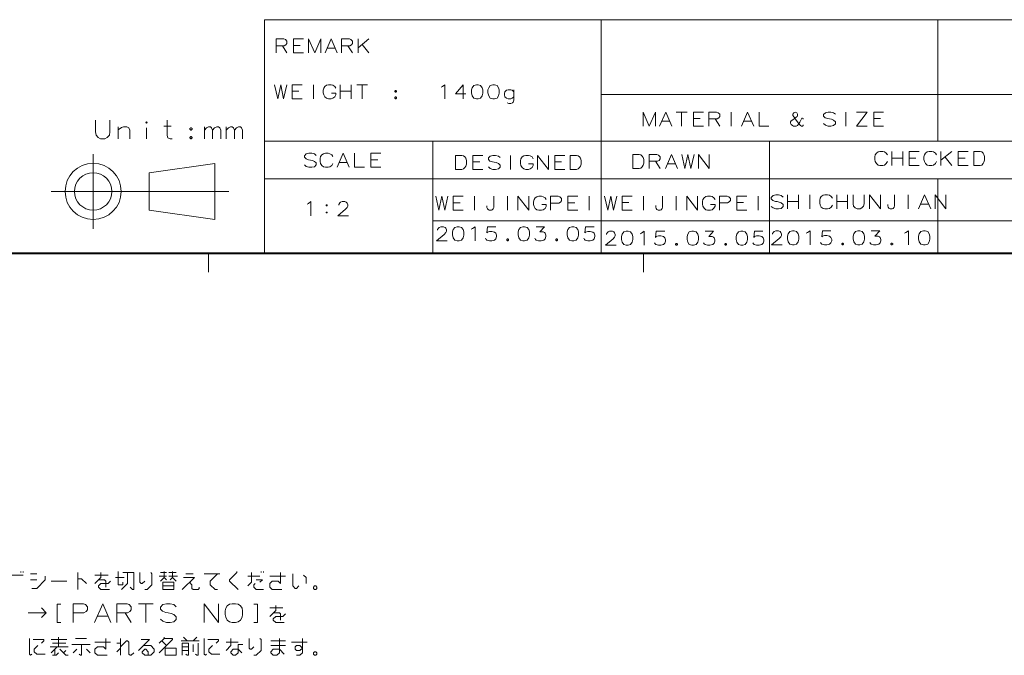
# Model space of a CAD drawing. Extents: x 4 to 590, y -29 to 418.
# Drawn here: x 377 to 482, y -29 to 38 of the extents above; entities that cross this region are included whole.
import ezdxf

# ---------------------------------------------------------------- set-up
doc = ezdxf.new("R2010")
doc.units = 0

msp = doc.modelspace()

# ---------------------------------------------------------------- linework, layer by layer
at = {"lineweight": 13}
for p, q in [((403, 38.5), (583, 38.5)), ((403, 38.5), (403, 13.5)), ((439, 38.5), (439, 13.5)), ((439, 30.5), (583, 30.5)), ((403, 25.5), (511, 25.5)), ((403, 21.5), (583, 21.5)), ((421, 17), (511, 17)), ((583, 13.5), (403, 13.5))]:
    msp.add_line(p, q, dxfattribs=at)
at = {"lineweight": 13, "ltscale": 0.325}
msp.add_line((475, 38.5), (475, 25.5), dxfattribs=at)
at = {"lineweight": 13, "ltscale": 0.3}
for p, q in [((421, 25.5), (421, 13.5)), ((457, 25.5), (457, 13.5))]:
    msp.add_line(p, q, dxfattribs=at)
at = {"lineweight": 13, "ltscale": 0.2}
for p, q in [((384.666901, 24.130453), (384.666901, 16.130453)), ((475, 21.5), (475, 13.5))]:
    msp.add_line(p, q, dxfattribs=at)
at = {"lineweight": 13, "ltscale": 0.1}
msp.add_line((390.666901, 22.130453), (390.666901, 18.130453), dxfattribs=at)
at = {"lineweight": 13, "ltscale": 0.176777}
msp.add_line((390.666962, 22.130396), (397.666962, 23.130396), dxfattribs=at)
at = {"lineweight": 13, "ltscale": 0.15}
msp.add_line((397.666901, 23.130453), (397.666901, 17.130453), dxfattribs=at)
at = {"lineweight": 13, "ltscale": 0.475}
msp.add_line((380.166931, 20.130468), (399.166931, 20.130468), dxfattribs=at)
at = {"lineweight": 13, "ltscale": 0.176776}
msp.add_line((390.666992, 18.130373), (397.666962, 17.130377), dxfattribs=at)
at = {"lineweight": 40}
msp.add_line((583, 13.5), (25, 13.5), dxfattribs=at)
at = {"lineweight": 13, "ltscale": 0.05}
for p, q in [((397, 13.5), (397, 11.5)), ((443.5, 13.5), (443.5, 11.5))]:
    msp.add_line(p, q, dxfattribs=at)
at = {"lineweight": 13}
for points in [[(405.053101, 36.440342), (404.23053, 36.440342)], [(404.23053, 36.440342), (404.23053, 34.940342)], [(405.053101, 36.440342), (405.222473, 36.36776), (405.391815, 36.198406), (405.391815, 35.95647), (405.270844, 35.81131), (405.101501, 35.714535)], [(406.078918, 36.440342), (407.143433, 36.440342)], [(406.078918, 36.440342), (406.078918, 34.940342), (407.143433, 34.940342)], [(409.016022, 36.440342), (408.362793, 34.940342), (407.709564, 36.440342), (407.709564, 34.940342)], [(409.016022, 36.440342), (409.016022, 34.940342)], [(409.461182, 34.940342), (410.11441, 36.440342), (410.767639, 34.940342)], [(412.05957, 36.440342), (411.237, 36.440342)], [(411.237, 36.440342), (411.237, 34.940342)], [(412.05957, 36.440342), (412.228912, 36.36776), (412.398285, 36.198406), (412.398285, 35.95647), (412.277313, 35.81131), (412.107941, 35.714535)], [(412.988586, 36.440342), (412.988586, 34.940342)], [(412.988586, 35.496792), (414.149902, 36.440342)], [(413.424072, 35.835503), (414.149902, 34.940342)], [(404.23053, 35.714535), (405.101501, 35.714535)], [(404.907959, 35.714535), (405.391815, 34.940342)], [(406.804718, 35.738728), (406.078918, 35.738728)], [(409.678925, 35.448406), (410.549896, 35.448406)], [(411.237, 35.714535), (412.107941, 35.714535)], [(411.914398, 35.714535), (412.398285, 34.940342)], [(404.065826, 31.542269), (404.404541, 30.042269), (404.719055, 31.542269), (405.033569, 30.042269), (405.372284, 31.542269)], [(405.938416, 31.542269), (407.00293, 31.542269)], [(405.938416, 31.542269), (405.938416, 30.042269), (407.00293, 30.042269)], [(406.664215, 30.840656), (405.938416, 30.840656)], [(408.22229, 30.042269), (408.22229, 31.542269)], [(409.320679, 31.179365), (409.272278, 30.961624)], [(409.272278, 30.671301), (409.272278, 30.961624)], [(409.272278, 30.671301), (409.320679, 30.45356)], [(409.320679, 31.179365), (409.44165, 31.372913)], [(409.44165, 31.372913), (409.635193, 31.493881)], [(409.828735, 31.542269), (409.635193, 31.493881)], [(409.828735, 31.542269), (410.119049, 31.542269)], [(410.119049, 31.542269), (410.312622, 31.493881), (410.506165, 31.372913), (410.627136, 31.179365)], [(410.627136, 30.45356), (410.627136, 30.647108), (410.14325, 30.647108)], [(411.096497, 31.542269), (411.096497, 30.042269)], [(412.257782, 30.840656), (411.096497, 30.840656)], [(412.257782, 31.542269), (412.257782, 30.042269)], [(412.848083, 31.542269), (414.009399, 31.542269)], [(413.428741, 30.042269), (413.428741, 31.542269)], [(421.872284, 31.27614), (422.017456, 31.348721)], [(422.017456, 31.348721), (422.283569, 31.542269), (422.283569, 30.042269)], [(424.519073, 30.574528), (423.406158, 30.574528), (424.228729, 31.542269), (424.228729, 30.816462), (424.228729, 30.042269)], [(429.652924, 30.792269), (429.459381, 30.961624), (429.31424, 31.01001), (429.048096, 31.01001), (428.878754, 30.961624), (428.685181, 30.792269), (428.63681, 30.598721)], [(428.63681, 30.598721), (428.63681, 30.45356)], [(429.652924, 31.01001), (429.652924, 29.897108), (429.580353, 29.679365), (429.507782, 29.606785), (429.338409, 29.534204), (429.096497, 29.534204), (428.927124, 29.606785)], [(409.320679, 30.45356), (409.44165, 30.235817)], [(409.44165, 30.235817), (409.635193, 30.090656)], [(409.635193, 30.090656), (409.828735, 30.042269)], [(410.119049, 30.042269), (409.828735, 30.042269)], [(410.119049, 30.042269), (410.312622, 30.090656), (410.506165, 30.235817), (410.627136, 30.45356)], [(416.980347, 30.235817), (416.907776, 30.163237)], [(416.907776, 30.163237), (416.907776, 30.114849)], [(416.907776, 30.114849), (416.980347, 30.042269)], [(416.980347, 30.235817), (417.028748, 30.235817)], [(416.980347, 30.042269), (417.028748, 30.042269)], [(417.101318, 30.163237), (417.028748, 30.235817)], [(417.028748, 30.042269), (417.101318, 30.114849)], [(417.101318, 30.163237), (417.101318, 30.114849)], [(428.685181, 30.26001), (428.63681, 30.45356)], [(429.048096, 30.042269), (428.878754, 30.090656), (428.685181, 30.26001)], [(429.048096, 30.042269), (429.31424, 30.042269)], [(429.31424, 30.042269), (429.459381, 30.090656), (429.652924, 30.26001)], [(444.789948, 28.627056), (444.136719, 27.127056), (443.48349, 28.627056), (443.48349, 27.127056)], [(444.789948, 28.627056), (444.789948, 27.127056)], [(445.235107, 27.127056), (445.888336, 28.627056), (446.541565, 27.127056)], [(447.010925, 28.627056), (448.172211, 28.627056)], [(447.591553, 27.127056), (447.591553, 28.627056)], [(448.859314, 28.627056), (449.923828, 28.627056)], [(448.859314, 28.627056), (448.859314, 27.127056), (449.923828, 27.127056)], [(451.336731, 28.627056), (450.51416, 28.627056)], [(450.51416, 28.627056), (450.51416, 27.127056)], [(451.336731, 28.627056), (451.506073, 28.554476), (451.675446, 28.38512), (451.675446, 28.143185), (451.554474, 27.998024), (451.385101, 27.901249)], [(452.894775, 27.127056), (452.894775, 28.627056)], [(453.993164, 27.127056), (454.646393, 28.627056), (455.299622, 27.127056)], [(455.865753, 28.627056), (455.865753, 27.127056), (456.930267, 27.127056)], [(459.998016, 28.215765), (459.998016, 28.38512), (459.925446, 28.530281), (459.731873, 28.627056), (459.586731, 28.530281), (459.48996, 28.409313), (459.48996, 28.23996), (459.610931, 28.070604), (459.780273, 27.852863), (460.143188, 27.320604), (460.28833, 27.199636), (460.409302, 27.127056), (460.530273, 27.127056), (460.578674, 27.199636), (460.578674, 27.248024)], [(464.033508, 28.38512), (463.839966, 28.554476), (463.549622, 28.627056), (463.259308, 28.627056), (462.968994, 28.554476), (462.775452, 28.360928), (462.775452, 28.191572), (462.944794, 28.022217)], [(465.156067, 27.127056), (465.156067, 28.627056)], [(466.278656, 28.627056), (467.439941, 28.627056)], [(466.278656, 27.127056), (467.439941, 28.627056)], [(468.127045, 28.627056), (469.191559, 28.627056)], [(468.127045, 28.627056), (468.127045, 27.127056), (469.191559, 27.127056)], [(384.914795, 26.499367), (384.914795, 27.757431)], [(386.463196, 27.757431), (386.463196, 26.499367)], [(393.114807, 25.757431), (392.888977, 25.757431), (392.663177, 25.854206), (392.566406, 26.11227), (392.566406, 27.757431)], [(445.45285, 27.63512), (446.323822, 27.63512)], [(449.585114, 27.925444), (448.859314, 27.925444)], [(450.51416, 27.901249), (451.385101, 27.901249)], [(451.191559, 27.901249), (451.675446, 27.127056)], [(454.210907, 27.63512), (455.081879, 27.63512)], [(460.360931, 27.828669), (460.215759, 27.538347), (460.094788, 27.320604), (459.998016, 27.199636), (459.828674, 27.127056), (459.562531, 27.127056), (459.441559, 27.175444), (459.320587, 27.296412), (459.248016, 27.417379), (459.248016, 27.56254), (459.320587, 27.683508), (459.465759, 27.804476), (459.852844, 28.070604)], [(459.852844, 28.070604), (459.949615, 28.143185)], [(459.949615, 28.143185), (459.998016, 28.215765)], [(460.409302, 27.901249), (460.360931, 27.828669)], [(460.457703, 27.973831), (460.409302, 27.901249)], [(460.578674, 27.877056), (460.578674, 27.925444), (460.530273, 27.973831), (460.457703, 27.973831)], [(463.839966, 27.175444), (463.549622, 27.127056), (463.259308, 27.127056), (462.968994, 27.223831), (462.775452, 27.393185)], [(462.944794, 28.022217), (463.210907, 27.925444)], [(463.210907, 27.925444), (463.40448, 27.901249)], [(463.40448, 27.901249), (463.622223, 27.852863)], [(463.622223, 27.852863), (463.839966, 27.756088), (464.033508, 27.586733)], [(464.033508, 27.586733), (464.033508, 27.368992)], [(468.852844, 27.925444), (468.127045, 27.925444)], [(384.914795, 26.499367), (384.979309, 26.144527), (385.205109, 25.886463), (385.463196, 25.757431)], [(385.914795, 25.757431), (386.172852, 25.886463), (386.398682, 26.144527), (386.463196, 26.499367)], [(388.572876, 25.757431), (388.572876, 26.692915), (388.476074, 26.950979), (388.250275, 27.047754), (387.895447, 27.047754), (387.701904, 26.983238), (387.347046, 26.725172)], [(387.347046, 25.757431), (387.347046, 27.047754)], [(390.359955, 25.757431), (390.359955, 26.950979)], [(392.211578, 27.11227), (393.018036, 27.11227)], [(396.559967, 25.757431), (396.559967, 27.047754)], [(396.559967, 26.692915), (396.785767, 26.950979), (397.011566, 27.047754), (397.205109, 27.047754), (397.334167, 26.950979), (397.430939, 26.692915), (397.656738, 26.950979), (397.882538, 27.047754), (398.07608, 27.047754), (398.205109, 26.950979), (398.30188, 26.692915)], [(397.430939, 26.692915), (397.430939, 25.757431)], [(398.30188, 26.692915), (398.30188, 25.757431)], [(398.895447, 25.757431), (398.895447, 27.047754)], [(398.895447, 26.692915), (399.121246, 26.950979), (399.347046, 27.047754), (399.540619, 27.047754), (399.669647, 26.950979), (399.766418, 26.692915), (399.992218, 26.950979), (400.218018, 27.047754), (400.41156, 27.047754), (400.540619, 26.950979), (400.63739, 26.692915)], [(399.766418, 26.692915), (399.766418, 25.757431)], [(400.63739, 26.692915), (400.63739, 25.757431)], [(464.033508, 27.368992), (463.839966, 27.175444)], [(466.278656, 27.127056), (467.439941, 27.127056)], [(385.914795, 25.757431), (385.463196, 25.757431)], [(395.095459, 26.015495), (394.998657, 25.918722)], [(394.998657, 25.918722), (394.998657, 25.854206)], [(394.998657, 25.854206), (395.095459, 25.757431)], [(395.095459, 26.015495), (395.159973, 26.015495)], [(395.095459, 25.757431), (395.159973, 25.757431)], [(395.256744, 25.918722), (395.159973, 26.015495)], [(395.159973, 25.757431), (395.256744, 25.854206)], [(395.256744, 25.918722), (395.256744, 25.854206)], [(408.519562, 23.979797), (408.326019, 24.149153), (408.035706, 24.221733), (407.745392, 24.221733), (407.455048, 24.149153), (407.261505, 23.955605), (407.261505, 23.786249), (407.430878, 23.616894)], [(409.496979, 24.221733), (409.303436, 24.173346)], [(409.496979, 24.221733), (409.787323, 24.221733)], [(409.787323, 24.221733), (409.980865, 24.173346), (410.174408, 24.052378), (410.29538, 23.858829)], [(410.74054, 22.721733), (411.393768, 24.221733), (412.046997, 22.721733)], [(412.613129, 24.221733), (412.613129, 22.721733), (413.677643, 22.721733)], [(414.364746, 24.221733), (415.42926, 24.221733)], [(414.364746, 24.221733), (414.364746, 22.721733), (415.42926, 22.721733)], [(468.29303, 24.047855), (468.414001, 24.241404)], [(468.414001, 24.241404), (468.607544, 24.362371)], [(468.801117, 24.410759), (468.607544, 24.362371)], [(468.801117, 24.410759), (469.091431, 24.410759)], [(469.091431, 24.410759), (469.284973, 24.362371), (469.478516, 24.241404), (469.599487, 24.047855)], [(470.068848, 24.410759), (470.068848, 22.910759)], [(471.230133, 24.410759), (471.230133, 22.910759)], [(471.917236, 24.410759), (472.98175, 24.410759)], [(471.917236, 24.410759), (471.917236, 22.910759), (472.98175, 22.910759)], [(473.547882, 24.047855), (473.668854, 24.241404)], [(473.668854, 24.241404), (473.862396, 24.362371)], [(474.055939, 24.410759), (473.862396, 24.362371)], [(474.055939, 24.410759), (474.346252, 24.410759)], [(474.346252, 24.410759), (474.539825, 24.362371), (474.733368, 24.241404), (474.85434, 24.047855)], [(475.323669, 24.410759), (475.323669, 22.910759)], [(475.323669, 23.467211), (476.484985, 24.410759)], [(477.172058, 24.410759), (478.236572, 24.410759)], [(477.172058, 24.410759), (477.172058, 22.910759), (478.236572, 22.910759)], [(479.504333, 24.410759), (478.826904, 24.410759), (478.826904, 22.910759)], [(479.504333, 24.410759), (479.673676, 24.362371), (479.818848, 24.241404), (479.915619, 24.096243), (479.98819, 23.8785)], [(407.430878, 23.616894), (407.696991, 23.520121)], [(407.696991, 23.520121), (407.890533, 23.495926)], [(407.890533, 23.495926), (408.108276, 23.44754)], [(408.108276, 23.44754), (408.326019, 23.350765), (408.519562, 23.18141)], [(408.519562, 23.18141), (408.519562, 22.963669)], [(408.988922, 23.858829), (408.940552, 23.641088)], [(408.940552, 23.350765), (408.940552, 23.641088)], [(408.940552, 23.350765), (408.988922, 23.133024)], [(408.988922, 23.858829), (409.109894, 24.052378)], [(409.109894, 24.052378), (409.303436, 24.173346)], [(410.958282, 23.229797), (411.829254, 23.229797)], [(415.090546, 23.520121), (414.364746, 23.520121)], [(424.101318, 23.992418), (423.423889, 23.992418), (423.423889, 22.492418)], [(424.101318, 23.992418), (424.27066, 23.944031), (424.415833, 23.823063), (424.512604, 23.677902), (424.585175, 23.460159)], [(424.585175, 23.04887), (424.585175, 23.460159)], [(425.272278, 23.992418), (426.336792, 23.992418)], [(425.272278, 23.992418), (425.272278, 22.492418), (426.336792, 22.492418)], [(425.998077, 23.290806), (425.272278, 23.290806)], [(428.185181, 23.750483), (427.991638, 23.919838), (427.701324, 23.992418), (427.41098, 23.992418), (427.120667, 23.919838), (426.927124, 23.72629), (426.927124, 23.556934), (427.096466, 23.387579)], [(427.096466, 23.387579), (427.36261, 23.290806)], [(427.36261, 23.290806), (427.556152, 23.266611)], [(427.556152, 23.266611), (427.773895, 23.218225)], [(427.773895, 23.218225), (427.991638, 23.12145), (428.185181, 22.952095)], [(429.30777, 22.492418), (429.30777, 23.992418)], [(430.406158, 23.629515), (430.357758, 23.411774)], [(430.357758, 23.12145), (430.357758, 23.411774)], [(430.406158, 23.629515), (430.52713, 23.823063)], [(430.52713, 23.823063), (430.720673, 23.944031)], [(430.914215, 23.992418), (430.720673, 23.944031)], [(430.914215, 23.992418), (431.204529, 23.992418)], [(431.204529, 23.992418), (431.398071, 23.944031), (431.591644, 23.823063), (431.712616, 23.629515)], [(432.181946, 23.992418), (432.181946, 22.492418)], [(432.181946, 23.992418), (433.343262, 22.492418)], [(433.343262, 23.992418), (433.343262, 22.492418)], [(434.030334, 23.992418), (435.094849, 23.992418)], [(434.030334, 23.992418), (434.030334, 22.492418), (435.094849, 22.492418)], [(434.756165, 23.290806), (434.030334, 23.290806)], [(436.36261, 23.992418), (435.685181, 23.992418), (435.685181, 22.492418)], [(436.36261, 23.992418), (436.531952, 23.944031), (436.677124, 23.823063), (436.773895, 23.677902), (436.846466, 23.460159)], [(436.846466, 23.04887), (436.846466, 23.460159)], [(443.057739, 24.089531), (442.38031, 24.089531), (442.38031, 22.589531)], [(443.057739, 24.089531), (443.227081, 24.041143), (443.372253, 23.920176), (443.469025, 23.775015), (443.541595, 23.557272)], [(443.541595, 23.145983), (443.541595, 23.557272)], [(444.954498, 24.089531), (444.131927, 24.089531)], [(444.131927, 24.089531), (444.131927, 22.589531)], [(444.131927, 23.363724), (445.002899, 23.363724)], [(444.809357, 23.363724), (445.293213, 22.589531)], [(444.954498, 24.089531), (445.123871, 24.016951), (445.293213, 23.847595), (445.293213, 23.605659), (445.172241, 23.460499), (445.002899, 23.363724)], [(445.859344, 22.589531), (446.512573, 24.089531), (447.165802, 22.589531)], [(447.610962, 24.089531), (447.949677, 22.589531), (448.264191, 24.089531), (448.578705, 22.589531), (448.917419, 24.089531)], [(449.38678, 24.089531), (449.38678, 22.589531)], [(449.38678, 24.089531), (450.548065, 22.589531)], [(450.548065, 24.089531), (450.548065, 22.589531)], [(468.29303, 24.047855), (468.244659, 23.830114)], [(468.244659, 23.539791), (468.244659, 23.830114)], [(468.244659, 23.539791), (468.29303, 23.32205)], [(468.29303, 23.32205), (468.414001, 23.104307)], [(469.091431, 22.910759), (469.284973, 22.959146), (469.478516, 23.104307), (469.599487, 23.32205)], [(471.230133, 23.709146), (470.068848, 23.709146)], [(472.643036, 23.709146), (471.917236, 23.709146)], [(473.547882, 24.047855), (473.499481, 23.830114)], [(473.499481, 23.539791), (473.499481, 23.830114)], [(473.499481, 23.539791), (473.547882, 23.32205)], [(473.547882, 23.32205), (473.668854, 23.104307)], [(474.346252, 22.910759), (474.539825, 22.959146), (474.733368, 23.104307), (474.85434, 23.32205)], [(475.759155, 23.80592), (476.484985, 22.910759)], [(477.897888, 23.709146), (477.172058, 23.709146)], [(479.480133, 22.910759), (479.673676, 22.959146), (479.818848, 23.104307), (479.915619, 23.249468), (479.98819, 23.467211)], [(479.98819, 23.467211), (479.98819, 23.8785)], [(408.326019, 22.770121), (408.035706, 22.721733), (407.745392, 22.721733), (407.455048, 22.818508), (407.261505, 22.987862)], [(408.519562, 22.963669), (408.326019, 22.770121)], [(408.988922, 23.133024), (409.109894, 22.915281)], [(409.109894, 22.915281), (409.303436, 22.770121)], [(409.303436, 22.770121), (409.496979, 22.721733)], [(409.787323, 22.721733), (409.496979, 22.721733)], [(409.787323, 22.721733), (409.980865, 22.770121), (410.174408, 22.915281), (410.29538, 23.133024)], [(423.423889, 22.492418), (424.101318, 22.492418)], [(424.077118, 22.492418), (424.27066, 22.540806), (424.415833, 22.685966), (424.512604, 22.831127), (424.585175, 23.04887)], [(427.991638, 22.540806), (427.701324, 22.492418), (427.41098, 22.492418), (427.120667, 22.589193), (426.927124, 22.758547)], [(428.185181, 22.734354), (427.991638, 22.540806)], [(428.185181, 22.952095), (428.185181, 22.734354)], [(430.357758, 23.12145), (430.406158, 22.903709)], [(430.406158, 22.903709), (430.52713, 22.685966)], [(430.52713, 22.685966), (430.720673, 22.540806)], [(430.720673, 22.540806), (430.914215, 22.492418)], [(431.204529, 22.492418), (430.914215, 22.492418)], [(431.204529, 22.492418), (431.398071, 22.540806), (431.591644, 22.685966), (431.712616, 22.903709)], [(431.712616, 22.903709), (431.712616, 23.097258), (431.228729, 23.097258)], [(435.685181, 22.492418), (436.36261, 22.492418)], [(436.338409, 22.492418), (436.531952, 22.540806), (436.677124, 22.685966), (436.773895, 22.831127), (436.846466, 23.04887)], [(442.38031, 22.589531), (443.057739, 22.589531)], [(443.033539, 22.589531), (443.227081, 22.637918), (443.372253, 22.783079), (443.469025, 22.92824), (443.541595, 23.145983)], [(446.077087, 23.097595), (446.948059, 23.097595)], [(468.414001, 23.104307), (468.607544, 22.959146)], [(468.607544, 22.959146), (468.801117, 22.910759)], [(469.091431, 22.910759), (468.801117, 22.910759)], [(473.668854, 23.104307), (473.862396, 22.959146)], [(473.862396, 22.959146), (474.055939, 22.910759)], [(474.346252, 22.910759), (474.055939, 22.910759)], [(478.826904, 22.910759), (479.504333, 22.910759)], [(407.677979, 18.850037), (407.944122, 19.043585), (407.944122, 17.543585)], [(411.979614, 17.543585), (410.818298, 17.543585), (411.6409, 18.221004), (411.810242, 18.414553), (411.882813, 18.559713), (411.882813, 18.704876), (411.810242, 18.874229), (411.737671, 18.971004), (411.568298, 19.043585), (411.277985, 19.043585), (411.108643, 18.971004), (411.036041, 18.898424), (410.93927, 18.753262), (410.93927, 18.680681)], [(421.295715, 19.619181), (421.63443, 18.119181), (421.948944, 19.619181), (422.263458, 18.119181), (422.602173, 19.619181)], [(423.168304, 19.619181), (424.232819, 19.619181)], [(423.168304, 19.619181), (423.168304, 18.119181), (424.232819, 18.119181)], [(425.452179, 18.119181), (425.452179, 19.619181)], [(427.49411, 18.433697), (427.49411, 19.619181)], [(428.955414, 18.119181), (428.955414, 19.619181)], [(430.077972, 19.619181), (430.077972, 18.119181)], [(430.077972, 19.619181), (431.239258, 18.119181)], [(431.239258, 19.619181), (431.239258, 18.119181)], [(431.805389, 19.256277), (431.757019, 19.038536)], [(431.757019, 18.748213), (431.757019, 19.038536)], [(431.805389, 19.256277), (431.926361, 19.449825)], [(431.926361, 19.449825), (432.119904, 19.570793)], [(432.313477, 19.619181), (432.119904, 19.570793)], [(432.313477, 19.619181), (432.60379, 19.619181)], [(432.60379, 19.619181), (432.797333, 19.570793), (432.990875, 19.449825), (433.111847, 19.256277)], [(434.403778, 19.619181), (433.581207, 19.619181)], [(433.581207, 19.619181), (433.581207, 18.119181)], [(434.403778, 19.619181), (434.573151, 19.5466), (434.742493, 19.377245), (434.742493, 19.135309), (434.621521, 18.990149), (434.452179, 18.893373)], [(435.429596, 19.619181), (436.49411, 19.619181)], [(435.429596, 19.619181), (435.429596, 18.119181), (436.49411, 18.119181)], [(437.71347, 18.119181), (437.71347, 19.619181)], [(439.353699, 19.63629), (439.692413, 18.13629), (440.006927, 19.63629), (440.321442, 18.13629), (440.660156, 19.63629)], [(441.226288, 19.63629), (442.290802, 19.63629)], [(441.226288, 19.63629), (441.226288, 18.13629), (442.290802, 18.13629)], [(443.510162, 18.13629), (443.510162, 19.63629)], [(445.552094, 18.450806), (445.552094, 19.63629)], [(447.013397, 18.13629), (447.013397, 19.63629)], [(448.135956, 19.63629), (448.135956, 18.13629)], [(448.135956, 19.63629), (449.297241, 18.13629)], [(449.297241, 19.63629), (449.297241, 18.13629)], [(449.863373, 19.273386), (449.815002, 19.055645)], [(449.815002, 18.765322), (449.815002, 19.055645)], [(449.863373, 19.273386), (449.984344, 19.466934)], [(449.984344, 19.466934), (450.177887, 19.587902)], [(450.37146, 19.63629), (450.177887, 19.587902)], [(450.37146, 19.63629), (450.661774, 19.63629)], [(450.661774, 19.63629), (450.855316, 19.587902), (451.048859, 19.466934), (451.16983, 19.273386)], [(452.461761, 19.63629), (451.639191, 19.63629)], [(451.639191, 19.63629), (451.639191, 18.13629)], [(452.461761, 19.63629), (452.631134, 19.563709), (452.800476, 19.394354), (452.800476, 19.152418), (452.679504, 19.007257), (452.510162, 18.910482)], [(453.487579, 19.63629), (454.552094, 19.63629)], [(453.487579, 19.63629), (453.487579, 18.13629), (454.552094, 18.13629)], [(455.771454, 18.13629), (455.771454, 19.63629)], [(458.433014, 19.527975), (458.239471, 19.69733), (457.949158, 19.769911), (457.658844, 19.769911), (457.3685, 19.69733), (457.174957, 19.503782), (457.174957, 19.334427), (457.34433, 19.165071)], [(457.34433, 19.165071), (457.610443, 19.068298)], [(457.610443, 19.068298), (457.803986, 19.044104)], [(457.803986, 19.044104), (458.021729, 18.995718)], [(458.021729, 18.995718), (458.239471, 18.898943), (458.433014, 18.729588)], [(458.926575, 19.769911), (458.926575, 18.269911)], [(460.08786, 19.068298), (458.926575, 19.068298)], [(460.08786, 19.769911), (460.08786, 18.269911)], [(461.30722, 18.269911), (461.30722, 19.769911)], [(462.405609, 19.407007), (462.357208, 19.189266)], [(462.357208, 18.898943), (462.357208, 19.189266)], [(462.405609, 19.407007), (462.526581, 19.600555)], [(462.526581, 19.600555), (462.720123, 19.721523)], [(462.913666, 19.769911), (462.720123, 19.721523)], [(462.913666, 19.769911), (463.203979, 19.769911)], [(463.203979, 19.769911), (463.397552, 19.721523), (463.591095, 19.600555), (463.712067, 19.407007)], [(464.181396, 19.769911), (464.181396, 18.269911)], [(465.342712, 19.068298), (464.181396, 19.068298)], [(465.342712, 19.769911), (465.342712, 18.269911)], [(465.933014, 18.826363), (465.933014, 19.769911)], [(467.094299, 19.769911), (467.094299, 18.826363)], [(467.684631, 19.769911), (467.684631, 18.269911)], [(467.684631, 19.769911), (468.845917, 18.269911)], [(468.845917, 19.769911), (468.845917, 18.269911)], [(470.355591, 18.584427), (470.355591, 19.769911)], [(471.816895, 18.269911), (471.816895, 19.769911)], [(472.915283, 18.269911), (473.568512, 19.769911), (474.221741, 18.269911)], [(474.691101, 19.769911), (474.691101, 18.269911)], [(474.691101, 19.769911), (475.852386, 18.269911)], [(475.852386, 19.769911), (475.852386, 18.269911)], [(407.532837, 18.777456), (407.677979, 18.850037)], [(423.894104, 18.917568), (423.168304, 18.917568)], [(426.768311, 18.603052), (426.768311, 18.433697)], [(427.010254, 18.119181), (426.889282, 18.191761), (426.816681, 18.288536), (426.768311, 18.433697)], [(427.010254, 18.119181), (427.252167, 18.119181)], [(427.49411, 18.433697), (427.44574, 18.288536), (427.348938, 18.167568), (427.252167, 18.119181)], [(431.757019, 18.748213), (431.805389, 18.530472)], [(431.805389, 18.530472), (431.926361, 18.312729)], [(431.926361, 18.312729), (432.119904, 18.167568)], [(432.119904, 18.167568), (432.313477, 18.119181)], [(432.60379, 18.119181), (432.313477, 18.119181)], [(432.60379, 18.119181), (432.797333, 18.167568), (432.990875, 18.312729), (433.111847, 18.530472)], [(433.111847, 18.530472), (433.111847, 18.72402), (432.627991, 18.72402)], [(433.581207, 18.893373), (434.452179, 18.893373)], [(436.155396, 18.917568), (435.429596, 18.917568)], [(441.952087, 18.934677), (441.226288, 18.934677)], [(444.826294, 18.620161), (444.826294, 18.450806)], [(445.068237, 18.13629), (444.947266, 18.20887), (444.874664, 18.305645), (444.826294, 18.450806)], [(445.068237, 18.13629), (445.31015, 18.13629)], [(445.552094, 18.450806), (445.503723, 18.305645), (445.406921, 18.184677), (445.31015, 18.13629)], [(449.815002, 18.765322), (449.863373, 18.547581)], [(449.863373, 18.547581), (449.984344, 18.329838)], [(449.984344, 18.329838), (450.177887, 18.184677)], [(450.177887, 18.184677), (450.37146, 18.13629)], [(450.661774, 18.13629), (450.37146, 18.13629)], [(450.661774, 18.13629), (450.855316, 18.184677), (451.048859, 18.329838), (451.16983, 18.547581)], [(451.16983, 18.547581), (451.16983, 18.741129), (450.685974, 18.741129)], [(451.639191, 18.910482), (452.510162, 18.910482)], [(454.213379, 18.934677), (453.487579, 18.934677)], [(458.239471, 18.318298), (457.949158, 18.269911), (457.658844, 18.269911), (457.3685, 18.366686), (457.174957, 18.536039)], [(458.433014, 18.511847), (458.239471, 18.318298)], [(458.433014, 18.729588), (458.433014, 18.511847)], [(462.357208, 18.898943), (462.405609, 18.681202)], [(462.405609, 18.681202), (462.526581, 18.463459)], [(462.526581, 18.463459), (462.720123, 18.318298)], [(462.720123, 18.318298), (462.913666, 18.269911)], [(463.203979, 18.269911), (462.913666, 18.269911)], [(463.203979, 18.269911), (463.397552, 18.318298), (463.591095, 18.463459), (463.712067, 18.681202)], [(465.933014, 18.826363), (465.981415, 18.560234), (466.150757, 18.366686), (466.344299, 18.269911)], [(466.683014, 18.269911), (466.344299, 18.269911)], [(466.683014, 18.269911), (466.876587, 18.366686), (467.045929, 18.560234), (467.094299, 18.826363)], [(469.629791, 18.753782), (469.629791, 18.584427)], [(469.871735, 18.269911), (469.750763, 18.342491), (469.678192, 18.439266), (469.629791, 18.584427)], [(469.871735, 18.269911), (470.113678, 18.269911)], [(470.355591, 18.584427), (470.30722, 18.439266), (470.210449, 18.318298), (470.113678, 18.269911)], [(473.133026, 18.777975), (474.003998, 18.777975)], [(422.530884, 14.86581), (421.369598, 14.86581), (422.192169, 15.54323), (422.361511, 15.736778), (422.434113, 15.881939), (422.434113, 16.027102), (422.361511, 16.196455), (422.28894, 16.29323), (422.119598, 16.36581), (421.829254, 16.36581), (421.659912, 16.29323), (421.587341, 16.22065), (421.49057, 16.075487), (421.49057, 16.002907)], [(425.090546, 16.099682), (425.235718, 16.172262)], [(425.235718, 16.172262), (425.501831, 16.36581), (425.501831, 14.86581)], [(426.62442, 15.131939), (426.697021, 15.010972), (426.769592, 14.938391), (427.035706, 14.86581), (427.301849, 14.86581), (427.592163, 14.938391), (427.737335, 15.083552), (427.809906, 15.301294), (427.809906, 15.446456), (427.737335, 15.664198), (427.592163, 15.785165), (427.301849, 15.857746), (427.035706, 15.857746), (426.817963, 15.785165), (426.745392, 15.712584), (426.817963, 16.36581), (427.713135, 16.36581)], [(431.879272, 15.131939), (431.951843, 15.010972), (432.024414, 14.938391), (432.290558, 14.86581), (432.556671, 14.86581), (432.847015, 14.938391), (432.992157, 15.083552), (433.064758, 15.301294), (433.064758, 15.446456), (432.992157, 15.664198), (432.919586, 15.736778), (432.774414, 15.809359), (432.43573, 15.809359), (432.943787, 16.36581), (432.048615, 16.36581)], [(437.134094, 15.131939), (437.206696, 15.010972), (437.279266, 14.938391), (437.54538, 14.86581), (437.811523, 14.86581), (438.101837, 14.938391), (438.247009, 15.083552), (438.31958, 15.301294), (438.31958, 15.446456), (438.247009, 15.664198), (438.101837, 15.785165), (437.811523, 15.857746), (437.54538, 15.857746), (437.327637, 15.785165), (437.255066, 15.712584), (437.327637, 16.36581), (438.222809, 16.36581)], [(440.596802, 14.379858), (439.435516, 14.379858), (440.258087, 15.057278), (440.427429, 15.250826), (440.500031, 15.395987), (440.500031, 15.541148), (440.427429, 15.710503), (440.354858, 15.807278), (440.185516, 15.879858), (439.895172, 15.879858), (439.72583, 15.807278), (439.653259, 15.734696), (439.556488, 15.589536), (439.556488, 15.516954)], [(443.301636, 15.68631), (443.567749, 15.879858), (443.567749, 14.379858)], [(444.690338, 14.645987), (444.762939, 14.52502), (444.83551, 14.452438), (445.101624, 14.379858), (445.367767, 14.379858), (445.658081, 14.452438), (445.803253, 14.5976), (445.875824, 14.815342), (445.875824, 14.960504), (445.803253, 15.178246), (445.658081, 15.299212), (445.367767, 15.371794), (445.101624, 15.371794), (444.883881, 15.299212), (444.81131, 15.226632), (444.883881, 15.879858), (445.779053, 15.879858)], [(449.94519, 14.645987), (450.017761, 14.52502), (450.090332, 14.452438), (450.356476, 14.379858), (450.622589, 14.379858), (450.912933, 14.452438), (451.058075, 14.5976), (451.130676, 14.815342), (451.130676, 14.960504), (451.058075, 15.178246), (450.985504, 15.250826), (450.840332, 15.323406), (450.501648, 15.323406), (451.009705, 15.879858), (450.114532, 15.879858)], [(455.200012, 14.645987), (455.272614, 14.52502), (455.345184, 14.452438), (455.611298, 14.379858), (455.877441, 14.379858), (456.167755, 14.452438), (456.312927, 14.5976), (456.385498, 14.815342), (456.385498, 14.960504), (456.312927, 15.178246), (456.167755, 15.299212), (455.877441, 15.371794), (455.611298, 15.371794), (455.393555, 15.299212), (455.320984, 15.226632), (455.393555, 15.879858), (456.288727, 15.879858)], [(458.355103, 14.421732), (457.193817, 14.421732), (458.016388, 15.099152), (458.18573, 15.2927), (458.258331, 15.43786), (458.258331, 15.583022), (458.18573, 15.752377), (458.113159, 15.849152), (457.943817, 15.921732), (457.653473, 15.921732), (457.484131, 15.849152), (457.41156, 15.77657), (457.314789, 15.63141), (457.314789, 15.558828)], [(461.059937, 15.728184), (461.32605, 15.921732), (461.32605, 14.421732)], [(462.448639, 14.68786), (462.52124, 14.566894), (462.593811, 14.494312), (462.859924, 14.421732), (463.126068, 14.421732), (463.416382, 14.494312), (463.561554, 14.639474), (463.634125, 14.857216), (463.634125, 15.002378), (463.561554, 15.220119), (463.416382, 15.341086), (463.126068, 15.413668), (462.859924, 15.413668), (462.642181, 15.341086), (462.569611, 15.268506), (462.642181, 15.921732), (463.537354, 15.921732)], [(467.703491, 14.68786), (467.776062, 14.566894), (467.848633, 14.494312), (468.114777, 14.421732), (468.38089, 14.421732), (468.671234, 14.494312), (468.816376, 14.639474), (468.888977, 14.857216), (468.888977, 15.002378), (468.816376, 15.220119), (468.743805, 15.2927), (468.598633, 15.36528), (468.259949, 15.36528), (468.768005, 15.921732), (467.872833, 15.921732)], [(471.569611, 15.728184), (471.835754, 15.921732), (471.835754, 14.421732)], [(428.956696, 15.059359), (428.884094, 14.986778)], [(428.884094, 14.986778), (428.884094, 14.938391)], [(428.884094, 14.938391), (428.956696, 14.86581)], [(428.956696, 15.059359), (429.005066, 15.059359)], [(428.956696, 14.86581), (429.005066, 14.86581)], [(429.077637, 14.986778), (429.005066, 15.059359)], [(429.005066, 14.86581), (429.077637, 14.938391)], [(429.077637, 14.986778), (429.077637, 14.938391)], [(434.211517, 15.059359), (434.138947, 14.986778)], [(434.138947, 14.986778), (434.138947, 14.938391)], [(434.138947, 14.938391), (434.211517, 14.86581)], [(434.211517, 15.059359), (434.259918, 15.059359)], [(434.211517, 14.86581), (434.259918, 14.86581)], [(434.332489, 14.986778), (434.259918, 15.059359)], [(434.259918, 14.86581), (434.332489, 14.938391)], [(434.332489, 14.986778), (434.332489, 14.938391)], [(443.156464, 15.613729), (443.301636, 15.68631)], [(460.914764, 15.655603), (461.059937, 15.728184)], [(471.424438, 15.655603), (471.569611, 15.728184)], [(447.022614, 14.573406), (446.950012, 14.500826)], [(446.950012, 14.500826), (446.950012, 14.452438)], [(446.950012, 14.452438), (447.022614, 14.379858)], [(447.022614, 14.573406), (447.070984, 14.573406)], [(447.022614, 14.379858), (447.070984, 14.379858)], [(447.143555, 14.500826), (447.070984, 14.573406)], [(447.070984, 14.379858), (447.143555, 14.452438)], [(447.143555, 14.500826), (447.143555, 14.452438)], [(452.277435, 14.573406), (452.204865, 14.500826)], [(452.204865, 14.500826), (452.204865, 14.452438)], [(452.204865, 14.452438), (452.277435, 14.379858)], [(452.277435, 14.573406), (452.325836, 14.573406)], [(452.277435, 14.379858), (452.325836, 14.379858)], [(452.398407, 14.500826), (452.325836, 14.573406)], [(452.325836, 14.379858), (452.398407, 14.452438)], [(452.398407, 14.500826), (452.398407, 14.452438)], [(464.780914, 14.61528), (464.708313, 14.5427)], [(464.708313, 14.5427), (464.708313, 14.494312)], [(464.708313, 14.494312), (464.780914, 14.421732)], [(464.780914, 14.61528), (464.829285, 14.61528)], [(464.780914, 14.421732), (464.829285, 14.421732)], [(464.901855, 14.5427), (464.829285, 14.61528)], [(464.829285, 14.421732), (464.901855, 14.494312)], [(464.901855, 14.5427), (464.901855, 14.494312)], [(470.035736, 14.61528), (469.963165, 14.5427)], [(469.963165, 14.5427), (469.963165, 14.494312)], [(469.963165, 14.494312), (470.035736, 14.421732)], [(470.035736, 14.61528), (470.084137, 14.61528)], [(470.035736, 14.421732), (470.084137, 14.421732)], [(470.156708, 14.5427), (470.084137, 14.61528)], [(470.084137, 14.421732), (470.156708, 14.494312)], [(470.156708, 14.5427), (470.156708, 14.494312)], [(377.195313, -20.888308), (375.517883, -20.888308)], [(376.937256, -20.630243), (376.937256, -20.501211)], [(377.195313, -20.501211), (377.195313, -20.630243)], [(378.627563, -20.759275), (377.982422, -20.759275)], [(378.11145, -22.307663), (378.627563, -22.307663), (379.530792, -21.404438), (379.530792, -21.01734)], [(383.040497, -22.436695), (383.040497, -20.630243)], [(384.859863, -21.791534), (385.505005, -21.146372), (385.505005, -20.630243)], [(384.859863, -20.888308), (386.279205, -20.888308)], [(387.840485, -21.662502), (387.840485, -21.920567), (387.324371, -21.920567), (387.324371, -20.501211)], [(387.711456, -22.436695), (388.356628, -21.791534), (388.356628, -20.630243)], [(387.840485, -20.630243), (389.00177, -20.630243), (389.00177, -22.436695), (388.872742, -22.436695), (388.614685, -22.178631)], [(390.175964, -21.53347), (389.917908, -21.791534), (389.788879, -21.791534), (389.659851, -21.662502), (389.659851, -20.630243)], [(390.175964, -22.436695), (390.434052, -22.436695), (390.950165, -21.920567), (390.950165, -20.759275), (390.821136, -20.630243)], [(391.737274, -21.01734), (392.511475, -21.01734)], [(392.511475, -20.630243), (391.866302, -20.630243)], [(392.511475, -21.404438), (392.253418, -21.146372), (392.253418, -20.501211)], [(393.543732, -20.630243), (392.769531, -20.630243)], [(392.769531, -21.01734), (393.67276, -21.01734)], [(393.543732, -21.53347), (393.156616, -21.146372), (393.156616, -20.501211)], [(394.588898, -20.759275), (395.363098, -20.759275)], [(398.214691, -20.759275), (396.537292, -20.759275)], [(397.956635, -22.436695), (397.698578, -22.436695), (397.182434, -21.920567), (397.182434, -21.53347), (397.956635, -20.759275)], [(400.163086, -22.436695), (399.259857, -21.53347), (399.259857, -21.404438), (400.034058, -20.630243), (400.034058, -20.501211)], [(401.208252, -22.049599), (401.595337, -21.662502), (401.595337, -20.630243)], [(401.208252, -21.01734), (402.498596, -21.01734)], [(402.627625, -20.630243), (402.627625, -20.501211)], [(402.885681, -20.501211), (402.885681, -20.630243)], [(404.834076, -22.436695), (403.801819, -22.436695), (403.543762, -22.178631), (403.543762, -21.791534), (403.801819, -21.53347), (404.44696, -21.53347), (404.705017, -21.791534), (404.705017, -20.630243)], [(405.221161, -21.01734), (403.543762, -21.01734)], [(406.653442, -22.049599), (406.395355, -22.307663), (406.266327, -22.307663), (406.00827, -22.049599), (406.00827, -20.759275)], [(407.169556, -20.888308), (407.427612, -21.146372), (407.427612, -21.791534)], [(377.982422, -21.404438), (378.627563, -21.404438)], [(380.188873, -21.53347), (381.866272, -21.53347)], [(383.040497, -21.275404), (383.427582, -21.275404), (383.943726, -21.791534)], [(386.021118, -22.178631), (386.021118, -21.53347), (385.89209, -21.404438), (385.246948, -21.404438)], [(386.537262, -21.53347), (386.279205, -21.791534), (385.505005, -21.791534), (385.246948, -22.049599), (385.246948, -22.178631), (385.505005, -22.436695), (386.408234, -22.436695)], [(387.066284, -21.146372), (387.969543, -21.146372)], [(392.253418, -21.146372), (391.866302, -21.53347)], [(392.12439, -22.049599), (393.285645, -22.049599)], [(393.156616, -21.146372), (392.89856, -21.404438)], [(394.201782, -22.436695), (395.492126, -21.146372), (394.330811, -21.146372)], [(394.975983, -21.662502), (395.23407, -21.920567), (395.23407, -22.307663), (395.363098, -22.436695), (395.879211, -22.436695), (396.00824, -22.307663), (396.00824, -22.178631)], [(401.982452, -21.791534), (401.853424, -21.920567), (401.853424, -22.178631), (402.111481, -22.436695), (402.885681, -22.436695)], [(402.111481, -21.404438), (402.756653, -21.404438), (402.498596, -21.662502)], [(381.22113, -25.952824), (380.834045, -25.952824), (380.834045, -24.01734), (381.22113, -24.01734)], [(383.621124, -23.952824), (382.524353, -23.952824)], [(382.524353, -23.952824), (382.524353, -25.952824)], [(383.621124, -23.952824), (383.846924, -24.049599), (384.072754, -24.275404), (384.072754, -24.597984), (383.911438, -24.791533), (383.685638, -24.920567)], [(384.827576, -25.952824), (385.698547, -23.952824), (386.569519, -25.952824)], [(388.292114, -23.952824), (387.195343, -23.952824)], [(387.195343, -23.952824), (387.195343, -25.952824)], [(388.292114, -23.952824), (388.517914, -24.049599), (388.743713, -24.275404), (388.743713, -24.597984), (388.582428, -24.791533), (388.356628, -24.920567)], [(389.530823, -23.952824), (391.079224, -23.952824)], [(390.305023, -25.952824), (390.305023, -23.952824)], [(393.543732, -24.275404), (393.285645, -24.049599), (392.89856, -23.952824), (392.511475, -23.952824), (392.12439, -24.049599), (391.866302, -24.307663), (391.866302, -24.533468), (392.092102, -24.759275)], [(396.537292, -23.952824), (396.537292, -25.952824)], [(396.537292, -23.952824), (398.085663, -25.952824)], [(398.085663, -23.952824), (398.085663, -25.952824)], [(401.853424, -25.952824), (402.240509, -25.952824), (402.240509, -24.01734), (401.853424, -24.01734)], [(403.543762, -25.307663), (404.188904, -24.6625), (404.188904, -24.146372)], [(377.724365, -24.920567), (379.659851, -24.920567)], [(379.143707, -25.436695), (379.659851, -24.920567), (379.143707, -24.404436)], [(382.524353, -24.920567), (383.685638, -24.920567)], [(387.195343, -24.920567), (388.356628, -24.920567)], [(388.098572, -24.920567), (388.743713, -25.952824)], [(392.092102, -24.759275), (392.44696, -24.888308)], [(392.44696, -24.888308), (392.705017, -24.920567)], [(392.705017, -24.920567), (392.995331, -24.985083)], [(392.995331, -24.985083), (393.285645, -25.114115), (393.543732, -25.33992)], [(403.543762, -24.404436), (404.963104, -24.404436)], [(404.705017, -25.694759), (404.705017, -25.049599), (404.575989, -24.920567), (403.930847, -24.920567)], [(405.221161, -25.049599), (404.963104, -25.307663), (404.188904, -25.307663), (403.930847, -25.565727), (403.930847, -25.694759), (404.188904, -25.952824), (405.092133, -25.952824)], [(385.11792, -25.275404), (386.279205, -25.275404)], [(393.285645, -25.888308), (392.89856, -25.952824), (392.511475, -25.952824), (392.12439, -25.823792), (391.866302, -25.597984)], [(393.543732, -25.630243), (393.285645, -25.888308)], [(393.543732, -25.33992), (393.543732, -25.630243)], [(378.11145, -29.339922), (377.982422, -29.468954), (377.853394, -29.339922), (377.853394, -27.662502)], [(378.240479, -27.791534), (379.401764, -27.791534), (379.401764, -27.920567), (379.143707, -28.178631)], [(380.188873, -27.791534), (381.866272, -27.791534)], [(381.737244, -28.178631), (380.317902, -28.178631)], [(380.963074, -28.565729), (380.963074, -27.53347)], [(382.395325, -28.307663), (384.330811, -28.307663)], [(383.943726, -27.662502), (382.78241, -27.662502)], [(383.169525, -29.339922), (383.298553, -29.468954), (383.427582, -29.468954), (383.427582, -28.307663)], [(386.150177, -29.468954), (385.11792, -29.468954), (384.859863, -29.21089), (384.859863, -28.823793), (385.11792, -28.565729), (385.763062, -28.565729), (386.021118, -28.823793), (386.021118, -27.662502)], [(386.537262, -28.049599), (384.859863, -28.049599)], [(387.582428, -28.178631), (387.195343, -28.178631)], [(387.582428, -29.468954), (387.582428, -27.662502)], [(387.582428, -28.565729), (388.2276, -27.920567), (388.356628, -27.920567), (388.485657, -28.049599), (388.485657, -29.339922), (388.614685, -29.468954), (388.743713, -29.468954), (389.00177, -29.21089)], [(389.530823, -28.952826), (390.692108, -27.791534), (389.788879, -27.791534)], [(391.737274, -29.21089), (393.156616, -27.791534), (393.156616, -27.662502), (392.253418, -27.662502), (392.253418, -27.53347)], [(392.253418, -27.662502), (391.737274, -28.178631)], [(391.995331, -27.920567), (392.511475, -28.436695)], [(396.00824, -27.920567), (394.072754, -27.920567)], [(394.201782, -29.468954), (394.201782, -28.178631), (394.846954, -28.178631), (394.846954, -29.468954), (394.717926, -29.468954), (394.588898, -29.339922)], [(394.330811, -27.53347), (394.717926, -27.920567)], [(395.750183, -27.53347), (395.363098, -27.920567)], [(395.363098, -28.307663), (395.363098, -29.081858)], [(395.621155, -29.339922), (395.750183, -29.468954), (395.879211, -29.468954), (395.879211, -28.178631)], [(396.795349, -29.339922), (396.666321, -29.468954), (396.537292, -29.339922), (396.537292, -27.662502)], [(396.924377, -27.791534), (398.085663, -27.791534), (398.085663, -27.920567), (397.827606, -28.178631)], [(398.872772, -28.952826), (399.388916, -28.436695), (399.388916, -27.662502)], [(398.872772, -28.049599), (400.163086, -28.049599)], [(400.67923, -28.307663), (400.163086, -28.307663), (400.163086, -29.21089), (399.905029, -29.468954), (399.646973, -29.468954), (399.388916, -29.21089), (399.388916, -29.081858), (399.646973, -28.823793), (400.163086, -28.823793), (400.550171, -29.21089)], [(401.853424, -28.565729), (401.595337, -28.823793), (401.466309, -28.823793), (401.33728, -28.694761), (401.33728, -27.662502)], [(401.853424, -29.468954), (402.111481, -29.468954), (402.627625, -28.952826), (402.627625, -27.791534), (402.498596, -27.662502)], [(404.575989, -27.662502), (404.575989, -29.21089), (404.317932, -29.468954), (403.930847, -29.468954), (403.672791, -29.21089), (403.672791, -29.081858), (403.930847, -28.823793), (404.575989, -28.823793), (405.092133, -29.339922)], [(405.221161, -27.920567), (403.672791, -27.920567)], [(407.556641, -28.049599), (405.879242, -28.049599)], [(406.395355, -29.468954), (406.782471, -29.468954), (407.040527, -29.21089), (407.040527, -27.662502)], [(378.756592, -28.436695), (378.369507, -28.823793), (378.369507, -29.081858), (378.627563, -29.339922), (379.530792, -29.339922)], [(380.059845, -28.565729), (381.995331, -28.565729)], [(380.834045, -28.565729), (380.188873, -29.21089)], [(380.317902, -29.468954), (380.705017, -29.468954), (380.963074, -29.21089)], [(380.575958, -29.468954), (380.575958, -28.823793)], [(381.092102, -28.823793), (381.737244, -29.468954), (381.995331, -29.468954)], [(381.737244, -28.952826), (381.479187, -29.21089)], [(382.524353, -29.21089), (382.911438, -28.823793)], [(383.943726, -28.823793), (384.330811, -29.21089)], [(387.195343, -29.081858), (387.582428, -28.694761)], [(390.046936, -28.436695), (390.821136, -28.436695), (391.208252, -28.823793), (391.208252, -29.081858), (390.821136, -29.468954), (390.175964, -29.468954), (389.917908, -29.21089), (389.917908, -29.081858), (390.175964, -28.823793), (390.305023, -28.823793), (390.56308, -29.081858), (390.56308, -29.468954)], [(392.382446, -28.565729), (392.382446, -29.468954), (393.543732, -29.468954), (393.543732, -28.694761), (392.382446, -28.694761)], [(394.201782, -28.565729), (394.846954, -28.565729)], [(394.846954, -28.952826), (394.201782, -28.952826)], [(397.440491, -28.436695), (397.053406, -28.823793), (397.053406, -29.081858), (397.311462, -29.339922), (398.214691, -29.339922)], [(403.672791, -28.436695), (405.221161, -28.436695)]]:
    msp.add_lwpolyline(points, dxfattribs=at)
for points in [[(416.980347, 30.743881), (417.028748, 30.743881), (417.101318, 30.816462), (417.101318, 30.864849), (417.028748, 30.937429), (416.980347, 30.937429), (416.907776, 30.864849), (416.907776, 30.816462)], [(425.641632, 31.542269), (425.375519, 31.469688), (425.206177, 31.227753), (425.133575, 30.985817), (425.133575, 30.671301), (425.206177, 30.356785), (425.375519, 30.114849), (425.641632, 30.042269), (425.835205, 30.042269), (426.101318, 30.114849), (426.270691, 30.356785), (426.343262, 30.647108), (426.343262, 30.985817), (426.270691, 31.227753), (426.101318, 31.469688), (425.835205, 31.542269)], [(427.39325, 31.542269), (427.127136, 31.469688), (426.957764, 31.227753), (426.885193, 30.985817), (426.885193, 30.671301), (426.957764, 30.356785), (427.127136, 30.114849), (427.39325, 30.042269), (427.586792, 30.042269), (427.852936, 30.114849), (428.022278, 30.356785), (428.094879, 30.647108), (428.094879, 30.985817), (428.022278, 31.227753), (427.852936, 31.469688), (427.586792, 31.542269)], [(390.359955, 27.563883), (390.424469, 27.499367), (390.359955, 27.434851), (390.295441, 27.499367)], [(395.095459, 26.692915), (395.159973, 26.692915), (395.256744, 26.789688), (395.256744, 26.854206), (395.159973, 26.950979), (395.095459, 26.950979), (394.998657, 26.854206), (394.998657, 26.789688)], [(409.598969, 18.608101), (409.69574, 18.608101), (409.69574, 18.704876), (409.598969, 18.704876)], [(409.598969, 17.833908), (409.69574, 17.833908), (409.69574, 17.930681), (409.598969, 17.930681)], [(423.605072, 16.36581), (423.338928, 16.29323), (423.169586, 16.051294), (423.097015, 15.809359), (423.097015, 15.494843), (423.169586, 15.180326), (423.338928, 14.938391), (423.605072, 14.86581), (423.798615, 14.86581), (424.064758, 14.938391), (424.2341, 15.180326), (424.306671, 15.470649), (424.306671, 15.809359), (424.2341, 16.051294), (424.064758, 16.29323), (423.798615, 16.36581)], [(430.611511, 16.36581), (430.345398, 16.29323), (430.176025, 16.051294), (430.103455, 15.809359), (430.103455, 15.494843), (430.176025, 15.180326), (430.345398, 14.938391), (430.611511, 14.86581), (430.805084, 14.86581), (431.071198, 14.938391), (431.24054, 15.180326), (431.313141, 15.470649), (431.313141, 15.809359), (431.24054, 16.051294), (431.071198, 16.29323), (430.805084, 16.36581)], [(435.866364, 16.36581), (435.60022, 16.29323), (435.430878, 16.051294), (435.358307, 15.809359), (435.358307, 15.494843), (435.430878, 15.180326), (435.60022, 14.938391), (435.866364, 14.86581), (436.059906, 14.86581), (436.32605, 14.938391), (436.495392, 15.180326), (436.567963, 15.470649), (436.567963, 15.809359), (436.495392, 16.051294), (436.32605, 16.29323), (436.059906, 16.36581)], [(441.67099, 15.879858), (441.404846, 15.807278), (441.235504, 15.565342), (441.162933, 15.323406), (441.162933, 15.00889), (441.235504, 14.694374), (441.404846, 14.452438), (441.67099, 14.379858), (441.864532, 14.379858), (442.130676, 14.452438), (442.300018, 14.694374), (442.372589, 14.984696), (442.372589, 15.323406), (442.300018, 15.565342), (442.130676, 15.807278), (441.864532, 15.879858)], [(448.677429, 15.879858), (448.411316, 15.807278), (448.241943, 15.565342), (448.169373, 15.323406), (448.169373, 15.00889), (448.241943, 14.694374), (448.411316, 14.452438), (448.677429, 14.379858), (448.871002, 14.379858), (449.137115, 14.452438), (449.306458, 14.694374), (449.379059, 14.984696), (449.379059, 15.323406), (449.306458, 15.565342), (449.137115, 15.807278), (448.871002, 15.879858)], [(453.932281, 15.879858), (453.666138, 15.807278), (453.496796, 15.565342), (453.424225, 15.323406), (453.424225, 15.00889), (453.496796, 14.694374), (453.666138, 14.452438), (453.932281, 14.379858), (454.125824, 14.379858), (454.391968, 14.452438), (454.56131, 14.694374), (454.633881, 14.984696), (454.633881, 15.323406), (454.56131, 15.565342), (454.391968, 15.807278), (454.125824, 15.879858)], [(459.429291, 15.921732), (459.163147, 15.849152), (458.993805, 15.607216), (458.921234, 15.36528), (458.921234, 15.050764), (458.993805, 14.736248), (459.163147, 14.494312), (459.429291, 14.421732), (459.622833, 14.421732), (459.888977, 14.494312), (460.058319, 14.736248), (460.13089, 15.02657), (460.13089, 15.36528), (460.058319, 15.607216), (459.888977, 15.849152), (459.622833, 15.921732)], [(466.43573, 15.921732), (466.169617, 15.849152), (466.000244, 15.607216), (465.927673, 15.36528), (465.927673, 15.050764), (466.000244, 14.736248), (466.169617, 14.494312), (466.43573, 14.421732), (466.629303, 14.421732), (466.895416, 14.494312), (467.064758, 14.736248), (467.13736, 15.02657), (467.13736, 15.36528), (467.064758, 15.607216), (466.895416, 15.849152), (466.629303, 15.921732)], [(473.4422, 15.921732), (473.176056, 15.849152), (473.006714, 15.607216), (472.934143, 15.36528), (472.934143, 15.050764), (473.006714, 14.736248), (473.176056, 14.494312), (473.4422, 14.421732), (473.635742, 14.421732), (473.901855, 14.494312), (474.071228, 14.736248), (474.143799, 15.02657), (474.143799, 15.36528), (474.071228, 15.607216), (473.901855, 15.849152), (473.635742, 15.921732)], [(392.12439, -21.662502), (392.12439, -22.436695), (393.285645, -22.436695), (393.285645, -21.662502)], [(408.214722, -22.307663), (408.214722, -22.178631), (408.34375, -22.049599), (408.472778, -22.049599), (408.601807, -22.178631), (408.601807, -22.307663), (408.472778, -22.436695), (408.34375, -22.436695)], [(399.517944, -23.952824), (399.259857, -24.01734), (399.001801, -24.178631), (398.840515, -24.436695), (398.776001, -24.727016), (398.776001, -25.114115), (398.840515, -25.404436), (399.001801, -25.694759), (399.259857, -25.888308), (399.517944, -25.952824), (399.905029, -25.952824), (400.163086, -25.888308), (400.421143, -25.694759), (400.582458, -25.404436), (400.646973, -25.114115), (400.646973, -24.727016), (400.582458, -24.436695), (400.421143, -24.178631), (400.163086, -24.01734), (399.905029, -23.952824)], [(406.395355, -28.436695), (406.782471, -28.436695), (407.040527, -28.694761), (406.782471, -28.952826), (406.395355, -28.952826), (406.266327, -28.823793), (406.266327, -28.565729)], [(408.214722, -29.339922), (408.214722, -29.21089), (408.34375, -29.081858), (408.472778, -29.081858), (408.601807, -29.21089), (408.601807, -29.339922), (408.472778, -29.468954), (408.34375, -29.468954)]]:
    msp.add_lwpolyline(points, close=True, dxfattribs=at)
for radius in [3, 2]:
    msp.add_circle((384.666901, 20.130453), radius, dxfattribs=at)

doc.saveas('drawing.dxf')
